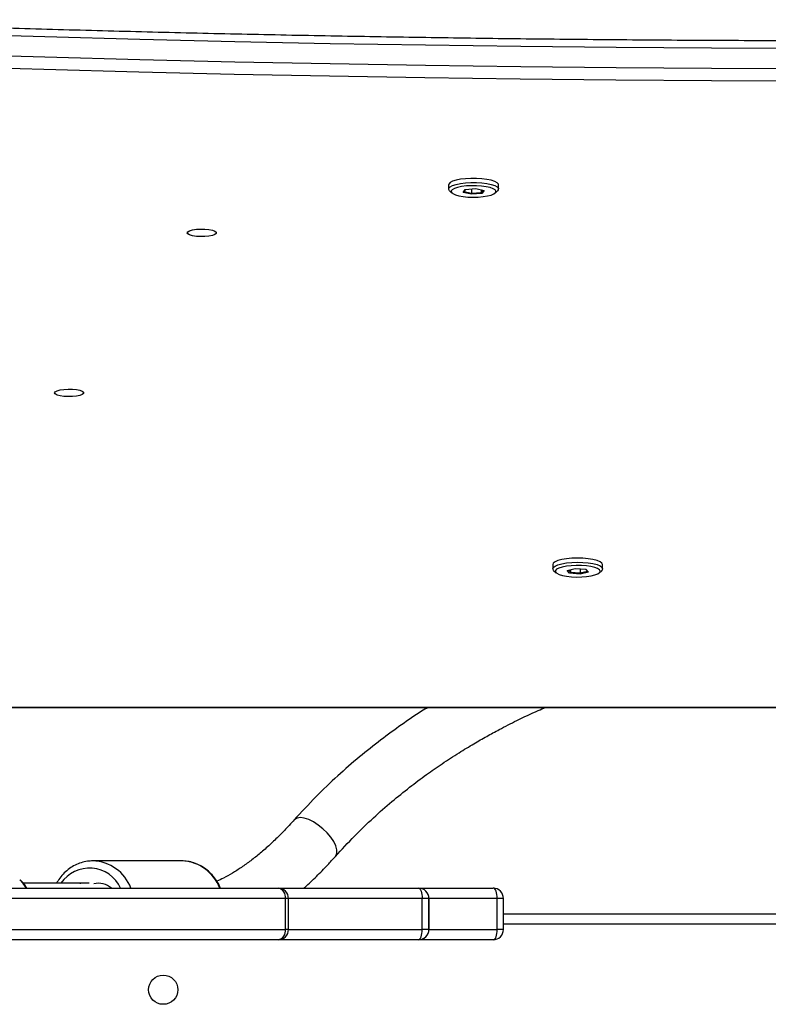
# Model space of a CAD drawing. Units: millimetres. Extents: x -9300 to 348949, y -3372 to 17026.
# Drawn here: x -5844 to -5626, y 8737 to 9023 of the extents above; entities that cross this region are included whole.
import ezdxf

# ---------------------------------------------------------------- set-up
doc = ezdxf.new("R2010")
doc.units = ezdxf.units.MM
doc.layers.add('Toestel 2D', color=7, linetype='Continuous', lineweight=20)

# ---------------------------------------------------------------- blocks, each defined once
blk = doc.blocks.new('3241_')
at = {"color": 7, "linetype": 'Continuous', "lineweight": 25}
for p, q in [((47597.72, 24176.79), (47619.39, 24176.79)), ((47619.39, 24176.79), (47660.2, 24176.79)), ((47660.2, 24176.79), (47808.61, 24176.79)), ((47594.72, 24173.79), (47594.72, 24164.79)), ((47596.53, 24173.79), (47596.53, 24164.79)), ((47616.39, 24173.79), (47616.39, 24164.79)), ((47616.39, 24173.79), (47618.37, 24173.79)), ((47616.39, 24164.79), (47616.39, 24173.79)), ((47618.37, 24173.79), (47618.37, 24164.79)), ((47657.2, 24173.79), (47657.2, 24164.79)), ((47658.08, 24173.79), (47658.08, 24164.79)), ((47808.92, 24173.79), (47658.08, 24173.79)), ((47594.72, 24169.29), (47267.16, 24169.29)), ((47616.39, 24164.79), (47618.37, 24164.79)), ((47658.08, 24164.79), (47808.92, 24164.79)), ((47619.39, 24161.79), (47597.72, 24161.79)), ((47660.2, 24161.79), (47619.39, 24161.79)), ((47808.61, 24161.79), (47660.2, 24161.79)), ((47715.11, 24160.37), (47734.28, 24160.37)), ((47717.83, 24160.37), (47717.52, 24160.37)), ((47688.26, 24153.86), (47714.08, 24153.87)), ((47807.11, 24109.27), (47178.11, 24109.27)), ((47566.88, 24070.17), (47566.16, 24069.5)), ((47570.04, 24069.96), (47572.38, 24070.54)), ((47570.8, 24069.15), (47570.04, 24069.96)), ((47570.32, 24069.7), (47570.04, 24069.96)), ((47572.45, 24070.22), (47570.32, 24069.7)), ((47572.38, 24070.54), (47575.48, 24070.3)), ((47572.38, 24070.54), (47572.45, 24070.22)), ((47572.45, 24069.02), (47572.45, 24070.22)), ((47575.27, 24070.01), (47572.45, 24070.22)), ((47575.48, 24070.3), (47575.27, 24070.01)), ((47575.85, 24069.39), (47575.27, 24070.01)), ((47575.27, 24069.25), (47575.27, 24070.01)), ((47575.48, 24070.3), (47576.24, 24069.49)), ((47580.13, 24069.5), (47579.4, 24070.17)), ((47565.89, 24069), (47565.89, 24067.79)), ((47570.32, 24069.7), (47570.83, 24069.14)), ((47573.9, 24068.91), (47570.8, 24069.15)), ((47576.24, 24069.49), (47573.9, 24068.91)), ((47580.39, 24067.79), (47580.39, 24069)), ((47596.16, 23958.67), (47596.16, 23957.46)), ((47597.15, 23959.85), (47596.43, 23959.17)), ((47600.35, 23959.13), (47600.98, 23959.95)), ((47602.79, 23958.58), (47600.35, 23959.13)), ((47601.2, 23959.66), (47600.73, 23959.04)), ((47600.98, 23959.95), (47604.04, 23960.22)), ((47600.98, 23959.95), (47601.2, 23959.66)), ((47603.98, 23959.9), (47601.2, 23959.66)), ((47601.2, 23958.94), (47601.2, 23959.66)), ((47605.85, 23958.85), (47602.79, 23958.58)), ((47604.04, 23960.22), (47603.98, 23959.9)), ((47606.2, 23959.4), (47603.98, 23959.9)), ((47603.98, 23958.68), (47603.98, 23959.9)), ((47604.04, 23960.22), (47606.47, 23959.67)), ((47605.77, 23958.84), (47606.2, 23959.4)), ((47606.47, 23959.67), (47605.85, 23958.85)), ((47606.2, 23959.4), (47606.47, 23959.67)), ((47610.4, 23959.17), (47609.68, 23959.85)), ((47610.66, 23957.46), (47610.66, 23958.67))]:
    blk.add_line(p, q, dxfattribs=at)
at = {"color": 8, "linetype": 'Continuous', "lineweight": 25}
for p, q in [((47594.72, 24173.79), (47596.53, 24173.79)), ((47616.39, 24173.79), (47596.53, 24173.79)), ((47616.39, 24173.79), (47616.39, 24173.79)), ((47657.2, 24173.79), (47618.37, 24173.79)), ((47657.2, 24173.79), (47658.08, 24173.79)), ((47268.39, 24172.29), (47594.72, 24172.29)), ((47594.72, 24164.79), (47596.53, 24164.79)), ((47596.53, 24164.79), (47616.39, 24164.79)), ((47616.39, 24164.79), (47616.39, 24164.79)), ((47618.37, 24164.79), (47657.2, 24164.79)), ((47657.2, 24164.79), (47658.08, 24164.79)), ((47807.11, 24109.17), (47178.11, 24109.17))]:
    blk.add_line(p, q, dxfattribs=at)
at = {"color": 7, "linetype": 'Continuous', "lineweight": 25, "flags": 128}
for points in [[(47597.72, 24176.79), (47597.49, 24176.73), (47597.27, 24176.56), (47597.06, 24176.28), (47596.88, 24175.91), (47596.73, 24175.45), (47596.62, 24174.93), (47596.55, 24174.37), (47596.53, 24173.79)], [(47619.39, 24176.79), (47619.19, 24176.73), (47619, 24176.56), (47618.82, 24176.28), (47618.67, 24175.91), (47618.54, 24175.45), (47618.45, 24174.93), (47618.39, 24174.37), (47618.37, 24173.79)], [(47596.53, 24164.79), (47596.55, 24164.2), (47596.62, 24163.64), (47596.73, 24163.12), (47596.88, 24162.66), (47597.06, 24162.29), (47597.27, 24162.01), (47597.49, 24161.84), (47597.72, 24161.79)], [(47619.39, 24161.79), (47619.19, 24161.84), (47619, 24162.01), (47618.82, 24162.29), (47618.67, 24162.66), (47618.54, 24163.12), (47618.45, 24163.64), (47618.39, 24164.2), (47618.37, 24164.79)], [(47687.83, 24153.87), (47688.25, 24153.86), (47688.26, 24153.86)], [(47566.82, 24069.33), (47567.35, 24068.96), (47568.18, 24068.64), (47569.28, 24068.37), (47570.59, 24068.18), (47572.04, 24068.07), (47573.55, 24068.04), (47575.04, 24068.11), (47576.42, 24068.27), (47577.62, 24068.51), (47578.59, 24068.81), (47579.26, 24069.16), (47579.6, 24069.54), (47579.59, 24069.93), (47579.24, 24070.31), (47578.56, 24070.65), (47577.58, 24070.95), (47576.37, 24071.18), (47574.98, 24071.34), (47573.49, 24071.4), (47571.98, 24071.38), (47570.54, 24071.27), (47569.24, 24071.07), (47568.14, 24070.8), (47567.32, 24070.47), (47566.81, 24070.1), (47566.64, 24069.72), (47566.82, 24069.33)], [(47566.1, 24068.56), (47565.89, 24068.97), (47566.05, 24069.39), (47566.16, 24069.5)], [(47565.89, 24067.79), (47565.89, 24067.77), (47566.1, 24067.35), (47566.65, 24066.96), (47567.53, 24066.6), (47568.7, 24066.31), (47570.08, 24066.09), (47571.62, 24065.96), (47573.24, 24065.92), (47574.85, 24065.97), (47576.37, 24066.11), (47577.73, 24066.34), (47578.87, 24066.64), (47579.71, 24067), (47580.23, 24067.4), (47580.39, 24067.79)], [(47580.13, 24069.5), (47580.19, 24069.44), (47580.39, 24069.02), (47580.23, 24068.61), (47579.71, 24068.21), (47578.87, 24067.85), (47577.73, 24067.55), (47576.37, 24067.32), (47574.85, 24067.18), (47573.24, 24067.12), (47571.62, 24067.16), (47570.08, 24067.3), (47568.7, 24067.52), (47567.53, 24067.81), (47566.65, 24068.16), (47566.1, 24068.56)], [(47725.21, 24017.91), (47725.02, 24017.58), (47724.47, 24017.29), (47723.61, 24017.05), (47722.51, 24016.89), (47721.28, 24016.81), (47720.01, 24016.84), (47718.83, 24016.96), (47717.84, 24017.16), (47717.13, 24017.43), (47716.75, 24017.75), (47716.75, 24018.07), (47717.13, 24018.39), (47717.84, 24018.66), (47718.83, 24018.86), (47720.01, 24018.98), (47721.28, 24019.01), (47722.51, 24018.93), (47723.61, 24018.77), (47724.47, 24018.53), (47725.02, 24018.23), (47725.21, 24017.91)], [(47686.68, 23971.42), (47686.49, 23971.09), (47685.94, 23970.8), (47685.08, 23970.56), (47683.99, 23970.39), (47682.75, 23970.32), (47681.49, 23970.34), (47680.31, 23970.46), (47679.32, 23970.67), (47678.6, 23970.94), (47678.23, 23971.25), (47678.23, 23971.58), (47678.6, 23971.89), (47679.32, 23972.17), (47680.31, 23972.37), (47681.49, 23972.49), (47682.75, 23972.51), (47683.99, 23972.44), (47685.08, 23972.28), (47685.94, 23972.04), (47686.49, 23971.74), (47686.68, 23971.42)], [(47605.51, 23957.8), (47606.87, 23957.97), (47608.05, 23958.22), (47608.97, 23958.53), (47609.6, 23958.88), (47609.89, 23959.26), (47609.84, 23959.65), (47609.43, 23960.03), (47608.7, 23960.37), (47607.69, 23960.66), (47606.45, 23960.88), (47605.04, 23961.03), (47603.55, 23961.08), (47602.04, 23961.04), (47600.62, 23960.91), (47599.34, 23960.71), (47598.28, 23960.43), (47597.5, 23960.09), (47597.04, 23959.72), (47596.92, 23959.33), (47597.15, 23958.95), (47597.72, 23958.59), (47598.59, 23958.27), (47599.73, 23958.01), (47601.06, 23957.83), (47602.53, 23957.73), (47604.04, 23957.72), (47605.51, 23957.8)], [(47605.75, 23956.9), (47604.17, 23956.81), (47602.54, 23956.81), (47600.96, 23956.91), (47599.51, 23957.09), (47598.25, 23957.36), (47597.24, 23957.69), (47596.55, 23958.07), (47596.2, 23958.48), (47596.22, 23958.9), (47596.43, 23959.17)], [(47610.4, 23959.17), (47610.62, 23958.87), (47610.61, 23958.45), (47610.24, 23958.04), (47609.52, 23957.66), (47608.5, 23957.33), (47607.22, 23957.08), (47605.75, 23956.9)], [(47596.16, 23957.46), (47596.2, 23957.27), (47596.55, 23956.86), (47597.24, 23956.48), (47598.25, 23956.15), (47599.51, 23955.88), (47600.96, 23955.7), (47602.54, 23955.6), (47604.17, 23955.6), (47605.75, 23955.69), (47607.22, 23955.87), (47608.5, 23956.13), (47609.52, 23956.45), (47610.24, 23956.83), (47610.61, 23957.24), (47610.66, 23957.46)], [(47174.2, 23921.19), (47201.71, 23922.22), (47229.27, 23923.15), (47256.87, 23923.99), (47284.51, 23924.73), (47312.19, 23925.38), (47339.89, 23925.94), (47367.62, 23926.41), (47395.38, 23926.78), (47423.15, 23927.06), (47450.93, 23927.25), (47478.71, 23927.34), (47506.5, 23927.34), (47534.29, 23927.25), (47562.07, 23927.06), (47589.84, 23926.78), (47617.6, 23926.41), (47645.33, 23925.94), (47673.03, 23925.38), (47700.71, 23924.73), (47728.35, 23923.99), (47755.95, 23923.15), (47783.51, 23922.22), (47811.01, 23921.19)], [(47810.57, 23917.53), (47783.1, 23918.55), (47755.58, 23919.48), (47728.02, 23920.32), (47700.42, 23921.06), (47672.78, 23921.71), (47645.11, 23922.27), (47617.42, 23922.74), (47589.71, 23923.11), (47561.98, 23923.39), (47534.23, 23923.58), (47506.48, 23923.67), (47478.73, 23923.67), (47450.98, 23923.58), (47423.24, 23923.39), (47395.51, 23923.11), (47367.8, 23922.74), (47340.11, 23922.27), (47312.44, 23921.71), (47284.8, 23921.06), (47257.2, 23920.32), (47229.64, 23919.48), (47202.12, 23918.55), (47174.65, 23917.53)], [(47174.65, 23911.73), (47202.12, 23912.75), (47229.64, 23913.68), (47257.2, 23914.52), (47284.8, 23915.26), (47312.44, 23915.92), (47340.11, 23916.48), (47367.8, 23916.94), (47395.51, 23917.31), (47423.24, 23917.59), (47450.98, 23917.78), (47478.73, 23917.87), (47506.48, 23917.87), (47534.23, 23917.78), (47561.98, 23917.59), (47589.71, 23917.31), (47617.42, 23916.94), (47645.11, 23916.48), (47672.78, 23915.92), (47700.42, 23915.26), (47728.02, 23914.52), (47755.58, 23913.68), (47783.1, 23912.75), (47810.57, 23911.73)]]:
    blk.add_lwpolyline(points, dxfattribs=at)
at = {"color": 8, "linetype": 'Continuous', "lineweight": 25, "flags": 128}
for points in [[(47733.36, 24161.79), (47734.34, 24160.39), (47735.34, 24159.34)], [(47643.56, 24152.57), (47643.42, 24152.39), (47643.14, 24151.62), (47643.15, 24150.65), (47643.46, 24149.52), (47644.06, 24148.28), (47644.91, 24147), (47645.98, 24145.72)], [(47645.98, 24145.72), (47647.21, 24144.52), (47648.55, 24143.45), (47649.94, 24142.55), (47651.31, 24141.87), (47652.6, 24141.45), (47653.74, 24141.29), (47654.69, 24141.42), (47655.4, 24141.82), (47655.51, 24141.93)]]:
    blk.add_lwpolyline(points, dxfattribs=at)
at = {"color": 7, "linetype": 'Continuous', "lineweight": 25}
blk.add_circle((47693.61, 24191.29), 4.25, dxfattribs=at)
for centre, radius, start, end in [((47597.72, 24173.79), 3, 90, 180), ((47619.39, 24173.79), 3, 90, 180), ((47619.39, 24173.78), 3, 90.0153, 179.9802), ((47660.19, 24173.79), 3, 90, 180), ((47660.73, 24174.16), 2.68, 101.5422, 188.1085), ((47597.72, 24164.79), 3, 180, 270), ((47619.39, 24164.79), 3, 180, 270), ((47619.39, 24164.79), 3, 180.0198, 269.9847), ((47660.19, 24164.79), 3, 180, 270), ((47660.73, 24164.41), 2.68, 171.8915, 258.4578), ((47712.55, 24166.5), 6.12, 230.3491, 281.9615)]:
    blk.add_arc(centre, radius, start, end, dxfattribs=at)
at = {"color": 8, "linetype": 'Continuous', "lineweight": 25}
for centre, radius, start, end in [((47688.71, 24166.16), 12.32, 200.8032, 265.8956), ((47714.48, 24166.13), 12.27, 200.7382, 268.265), ((47715.06, 24165.91), 9.95, 204.458, 326.1958)]:
    blk.add_arc(centre, radius, start, end, dxfattribs=at)
at = {"color": 7, "linetype": 'Continuous', "lineweight": 25}
for points, knots in [([(47652.73, 24161.79), (47652.62, 24161.69), (47651.39, 24160.63), (47649.07, 24158.39), (47646.12, 24155.4), (47644.31, 24153.39), (47643.56, 24152.57)], [0, 0, 0, 0, 0.035929, 0.394553, 0.752203, 1, 1, 1, 1]), ([(47676.96, 24161.79), (47677.01, 24161.66), (47677.31, 24160.87), (47678.12, 24159.56), (47679.36, 24157.93), (47680.83, 24156.53), (47682.45, 24155.4), (47684.21, 24154.57), (47686.01, 24154.03), (47687.22, 24153.93), (47687.81, 24153.88)], [0, 0, 0, 0, 0.0278111, 0.1693849, 0.3107845, 0.4518519, 0.5923475, 0.7321348, 0.8711838, 1, 1, 1, 1]), ([(47733.26, 24161.79), (47733.53, 24161.36), (47734.08, 24160.48), (47734.81, 24159.77), (47735.2, 24159.4)], [0, 0, 0, 0, 0.476785, 1, 1, 1, 1]), ([(47655.51, 24141.93), (47656, 24142.47), (47657.42, 24144.05), (47659.79, 24146.5), (47662.61, 24149.2), (47665.41, 24151.65), (47668.17, 24153.85), (47670.88, 24155.79), (47673.52, 24157.47), (47675.92, 24158.82), (47677.38, 24159.49), (47678.03, 24159.79)], [0, 0, 0, 0, 0.064101, 0.185618, 0.306746, 0.427422, 0.547607, 0.667269, 0.786401, 0.905082, 1, 1, 1, 1]), ([(47714.11, 24153.89), (47714.62, 24153.9), (47715.75, 24153.93), (47717.48, 24154.35), (47719.24, 24155.06), (47720.9, 24156.07), (47722.4, 24157.35), (47723.68, 24158.78), (47724.35, 24159.87), (47724.66, 24160.37)], [0, 0, 0, 0, 0.120416, 0.269519, 0.418717, 0.56833, 0.718546, 0.869479, 1, 1, 1, 1]), ([(47643.55, 24152.56), (47641.73, 24150.57), (47638.2, 24146.74), (47632.69, 24141.45), (47627.33, 24136.74), (47622.17, 24132.57), (47617.28, 24128.91), (47612.49, 24125.57), (47607.88, 24122.58), (47603.54, 24119.94), (47599.64, 24117.7), (47595.49, 24115.45), (47590.51, 24112.92), (47586.02, 24110.76), (47583.17, 24109.57), (47582.46, 24109.27)], [0, 0, 0, 0, 0.111814, 0.216003, 0.312545, 0.401441, 0.482688, 0.556273, 0.633165, 0.699389, 0.754965, 0.80862, 0.882535, 0.970351, 1, 1, 1, 1]), ([(47616.64, 24109.27), (47617.27, 24109.65), (47619.91, 24111.25), (47624.48, 24114.41), (47630.54, 24118.8), (47636.74, 24123.74), (47643.05, 24129.23), (47649.42, 24135.3), (47653.45, 24139.69), (47655.52, 24141.94)], [0, 0, 0, 0, 0.041787, 0.176798, 0.321684, 0.476432, 0.641071, 0.815586, 1, 1, 1, 1]), ([(47174.32, 23909.5), (47178.83, 23909.67), (47191.91, 23910.18), (47213.6, 23910.95), (47239.4, 23911.78), (47265.23, 23912.54), (47291.1, 23913.21), (47316.99, 23913.81), (47342.91, 23914.32), (47368.86, 23914.75), (47394.82, 23915.1), (47420.8, 23915.36), (47446.79, 23915.55), (47472.78, 23915.65), (47498.78, 23915.67), (47524.77, 23915.61), (47550.76, 23915.47), (47576.75, 23915.25), (47602.72, 23914.94), (47628.67, 23914.55), (47654.61, 23914.09), (47680.52, 23913.54), (47706.4, 23912.9), (47732.25, 23912.19), (47758.06, 23911.4), (47784.29, 23910.51), (47801.88, 23909.84), (47810.9, 23909.5)], [0, 0, 0, 0, 0.021412, 0.062098, 0.102786, 0.143472, 0.184159, 0.224845, 0.265531, 0.306218, 0.346904, 0.387591, 0.428277, 0.468965, 0.509652, 0.550338, 0.591024, 0.631712, 0.672398, 0.713085, 0.753771, 0.794458, 0.835145, 0.875832, 0.916517, 0.957204, 1, 1, 1, 1])]:
    blk.add_open_spline(points, degree=3, knots=knots, dxfattribs=at)
blk = doc.blocks.new('VPL-16-3241-1-GM')
at = {"layer": 'Toestel 2D', "rotation": 180}
blk.add_blockref('3241_', (41891.42, 32932.51), dxfattribs=at)
blk = doc.blocks.new('VPL-16-3241-1-RVS')
blk.add_blockref('VPL-16-3241-1-GM', (0, 0))

msp = doc.modelspace()

# ---------------------------------------------------------------- block references
msp.add_blockref('VPL-16-3241-1-RVS', (0, 0))

doc.saveas('drawing.dxf')
